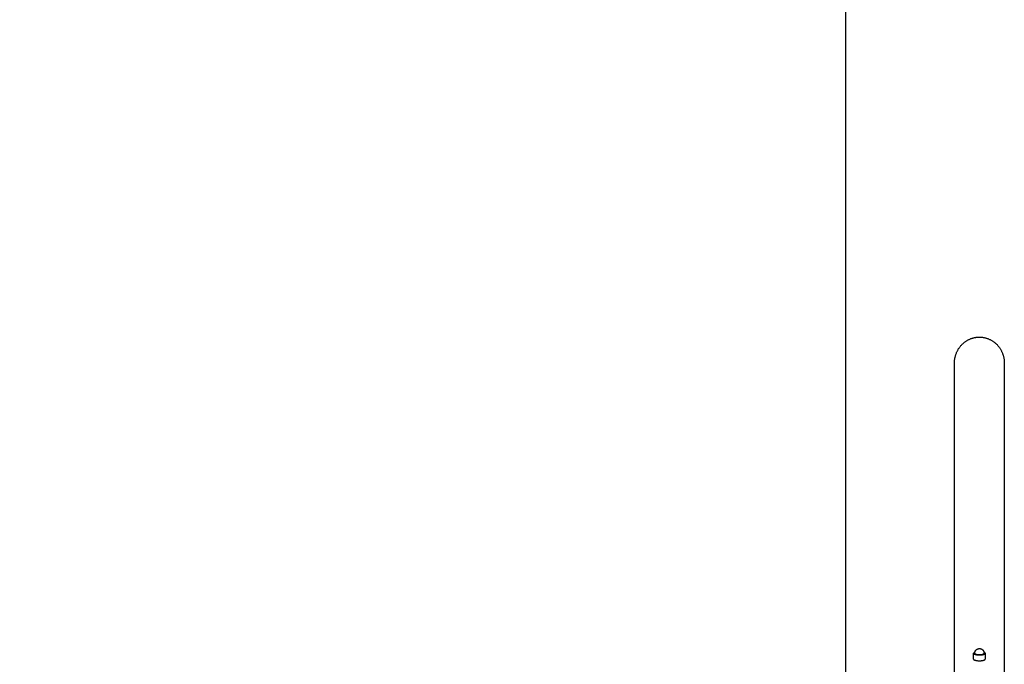
# Model space of a CAD drawing. Units: millimetres. Extents: x -1780 to 1780, y -3690 to 3690.
# Drawn here: x 0 to 1779, y 231 to 1397 of the extents above; entities that cross this region are included whole.
import ezdxf

# ---------------------------------------------------------------- set-up
doc = ezdxf.new("R2010")
doc.units = ezdxf.units.MM
doc.layers.add('ORG1001DY 2D', color=7, linetype='Continuous', true_color=0x000000)
doc.layers.add('ORG1001DY Sikkerhedszone', color=7, linetype='Continuous', true_color=0x000000)

msp = doc.modelspace()

# ---------------------------------------------------------------- linework, layer by layer
at = {"layer": 'ORG1001DY 2D', "color": 18, "lineweight": -3, "true_color": 0x000000}
for points in [[(1689, 776), (1689, 777.2), (1689.1, 778.3), (1689.1, 779.5), (1689.2, 780.6), (1689.3, 781.7), (1689.5, 782.9), (1689.7, 784), (1689.9, 785.1), (1690.1, 786.2), (1690.3, 787.3), (1690.6, 788.5), (1690.9, 789.6), (1691.2, 790.7), (1691.6, 791.7), (1692, 792.8), (1692.4, 793.9), (1692.8, 794.9), (1693.3, 796), (1693.8, 797), (1694.3, 798), (1694.8, 799.1), (1695.4, 800), (1695.9, 801), (1696.5, 802), (1697.2, 803), (1697.8, 803.9), (1698.5, 804.8), (1699.2, 805.7), (1699.9, 806.6), (1700.6, 807.5), (1701.4, 808.3), (1702.2, 809.2), (1703, 810), (1703.8, 810.7), (1704.6, 811.5), (1705.4, 812.2), (1706.3, 812.9), (1707.1, 813.6), (1708, 814.3), (1708.9, 815), (1709.8, 815.6), (1710.8, 816.2), (1711.7, 816.8), (1712.7, 817.3), (1713.7, 817.8), (1714.7, 818.4), (1715.7, 818.8), (1716.7, 819.3), (1717.7, 819.7), (1718.7, 820.1), (1719.8, 820.5), (1720.9, 820.9), (1721.9, 821.2), (1723, 821.5), (1724.1, 821.7), (1725.2, 822), (1726.2, 822.2), (1727.3, 822.4), (1728.4, 822.5), (1729.6, 822.7), (1730.7, 822.8), (1731.8, 822.8), (1732.9, 822.9), (1734, 822.9), (1735.1, 822.9), (1736.2, 822.8), (1737.3, 822.8), (1738.4, 822.7), (1739.5, 822.5), (1740.7, 822.4), (1741.7, 822.2), (1742.8, 822), (1743.9, 821.7), (1745, 821.5), (1746.1, 821.2), (1747.1, 820.9), (1748.2, 820.5), (1749.2, 820.1), (1750.3, 819.7), (1751.3, 819.3), (1752.3, 818.8), (1753.3, 818.4), (1754.3, 817.8), (1755.3, 817.3), (1756.3, 816.8), (1757.2, 816.2), (1758.1, 815.6), (1759.1, 815), (1760, 814.3), (1760.9, 813.6), (1761.7, 812.9), (1762.6, 812.2), (1763.4, 811.5), (1764.2, 810.7), (1765, 810), (1765.8, 809.2), (1766.6, 808.3), (1767.4, 807.5), (1768.1, 806.6), (1768.8, 805.7), (1769.5, 804.8), (1770.2, 803.9), (1770.8, 803), (1771.5, 802), (1772.1, 801), (1772.6, 800), (1773.2, 799.1), (1773.7, 798), (1774.2, 797), (1774.7, 796), (1775.2, 794.9), (1775.6, 793.9), (1776, 792.8), (1776.4, 791.7), (1776.8, 790.7), (1777.1, 789.6), (1777.4, 788.5), (1777.7, 787.3), (1777.9, 786.2), (1778.1, 785.1), (1778.3, 784), (1778.5, 782.9), (1778.7, 781.7), (1778.8, 780.6), (1778.9, 779.5), (1778.9, 778.3), (1779, 777.2), (1779, 776)], [(1689, 94.9), (1689, 776)], [(1779, 776), (1779, 94.9)], [(1725.7, 253.1), (1725.4, 253), (1725.2, 252.9), (1725, 252.8), (1724.9, 252.8), (1724.8, 252.7), (1724.7, 252.7), (1724.6, 252.6), (1724.5, 252.5), (1724.4, 252.5), (1724.3, 252.4), (1724.3, 252.4), (1724.2, 252.3), (1724.1, 252.3), (1724, 252.2), (1724, 252.2), (1724, 252.2), (1723.9, 252.1), (1723.9, 252.1), (1723.9, 252.1), (1723.9, 252), (1723.8, 252), (1723.8, 252), (1723.8, 252), (1723.8, 251.9), (1723.7, 251.9), (1723.7, 251.9), (1723.7, 251.8), (1723.7, 251.8), (1723.7, 251.8), (1723.6, 251.8), (1723.6, 251.7), (1723.6, 251.7), (1723.6, 251.7), (1723.6, 251.6), (1723.6, 251.6), (1723.6, 251.6), (1723.6, 251.6), (1723.6, 251.5), (1723.5, 251.5), (1723.5, 251.5), (1723.5, 251.4), (1723.5, 251.4), (1723.5, 251.4), (1723.5, 251.4), (1723.5, 251.3), (1723.5, 251.3)], [(1723.5, 249.9), (1723.5, 251.3)], [(1723.5, 251.3), (1723.5, 251.3), (1723.5, 251.3), (1723.5, 251.3), (1723.5, 251.2), (1723.5, 251.2), (1723.5, 251.2), (1723.5, 251.2), (1723.5, 251.2), (1723.5, 251.2), (1723.5, 251.1), (1723.5, 251.1), (1723.5, 251.1), (1723.6, 251.1), (1723.6, 251.1), (1723.6, 251.1), (1723.6, 251), (1723.6, 251), (1723.6, 251), (1723.6, 251), (1723.6, 251), (1723.6, 251), (1723.6, 250.9), (1723.6, 250.9), (1723.6, 250.9), (1723.7, 250.8), (1723.7, 250.8), (1723.7, 250.8), (1723.7, 250.7), (1723.7, 250.7), (1723.8, 250.7), (1723.8, 250.6), (1723.8, 250.6), (1723.9, 250.6), (1723.9, 250.5), (1723.9, 250.5), (1724, 250.5), (1724, 250.4), (1724, 250.4), (1724.1, 250.4), (1724.1, 250.3), (1724.2, 250.3), (1724.2, 250.3), (1724.3, 250.2), (1724.4, 250.2), (1724.5, 250.1), (1724.6, 250), (1724.7, 250), (1724.8, 249.9), (1725, 249.8), (1725.1, 249.8), (1725.2, 249.7), (1725.4, 249.6), (1725.5, 249.6), (1725.9, 249.5), (1726.2, 249.4), (1726.6, 249.2), (1727, 249.1), (1727.4, 249), (1727.8, 248.9), (1728.3, 248.9), (1728.7, 248.8), (1729.2, 248.7), (1730.1, 248.6), (1731.1, 248.5), (1732.1, 248.4), (1733.1, 248.4), (1734, 248.4), (1734.9, 248.4), (1735.9, 248.4), (1736.9, 248.5), (1737.9, 248.6), (1738.8, 248.7), (1739.3, 248.8), (1739.7, 248.9), (1740.2, 248.9), (1740.6, 249), (1741, 249.1), (1741.4, 249.2), (1741.8, 249.4), (1742.1, 249.5), (1742.5, 249.6), (1742.6, 249.6), (1742.8, 249.7), (1742.9, 249.8), (1743, 249.8), (1743.2, 249.9), (1743.3, 250), (1743.4, 250), (1743.5, 250.1), (1743.6, 250.2), (1743.7, 250.2), (1743.8, 250.3), (1743.8, 250.3), (1743.9, 250.3), (1743.9, 250.4), (1744, 250.4), (1744, 250.4), (1744, 250.5), (1744.1, 250.5), (1744.1, 250.5), (1744.1, 250.6), (1744.2, 250.6), (1744.2, 250.6), (1744.2, 250.7), (1744.3, 250.7), (1744.3, 250.7), (1744.3, 250.8), (1744.3, 250.8), (1744.3, 250.8), (1744.4, 250.9), (1744.4, 250.9), (1744.4, 250.9), (1744.4, 251), (1744.4, 251), (1744.4, 251), (1744.4, 251), (1744.4, 251), (1744.4, 251), (1744.4, 251.1), (1744.4, 251.1), (1744.4, 251.1), (1744.5, 251.1), (1744.5, 251.1), (1744.5, 251.1), (1744.5, 251.2), (1744.5, 251.2), (1744.5, 251.2), (1744.5, 251.2), (1744.5, 251.2), (1744.5, 251.2), (1744.5, 251.3), (1744.5, 251.3), (1744.5, 251.3), (1744.5, 251.3)], [(1723.5, 240.7), (1723.5, 249.9)], [(1725.5, 251.3), (1725.5, 251.5), (1725.5, 251.7), (1725.5, 251.9), (1725.5, 252.1), (1725.5, 252.4), (1725.6, 252.6), (1725.6, 252.8), (1725.6, 253), (1725.7, 253.2), (1725.7, 253.4), (1725.8, 253.6), (1725.8, 253.8), (1725.9, 254), (1726, 254.2), (1726.1, 254.4), (1726.1, 254.6), (1726.2, 254.8), (1726.3, 255), (1726.4, 255.2), (1726.5, 255.4), (1726.6, 255.6), (1726.8, 255.8), (1726.9, 256), (1727, 256.2), (1727.2, 256.4), (1727.3, 256.6), (1727.4, 256.7), (1727.6, 256.9), (1727.7, 257.1), (1727.9, 257.3), (1728.1, 257.4), (1728.2, 257.6), (1728.4, 257.8), (1728.6, 257.9), (1728.8, 258.1), (1729, 258.2), (1729.2, 258.4), (1729.4, 258.5), (1729.6, 258.6), (1729.9, 258.8), (1730.1, 258.9), (1730.3, 259), (1730.5, 259.1), (1730.8, 259.2), (1731, 259.3), (1731.2, 259.4), (1731.5, 259.4), (1731.7, 259.5), (1731.9, 259.6), (1732.1, 259.6), (1732.4, 259.7), (1732.7, 259.7), (1732.9, 259.8), (1733.2, 259.8), (1733.5, 259.8), (1733.7, 259.8), (1734, 259.8)], [(1725.5, 251.3), (1725.5, 251.3), (1725.5, 251.3), (1725.5, 251.3), (1725.5, 251.3), (1725.5, 251.2), (1725.5, 251.2), (1725.5, 251.2), (1725.5, 251.2), (1725.5, 251.2), (1725.5, 251.2), (1725.5, 251.2), (1725.5, 251.1), (1725.5, 251.1), (1725.5, 251.1), (1725.5, 251.1), (1725.5, 251.1), (1725.5, 251.1), (1725.5, 251.1), (1725.5, 251.1), (1725.5, 251), (1725.5, 251), (1725.5, 251), (1725.6, 251), (1725.6, 251), (1725.6, 250.9), (1725.6, 250.9), (1725.6, 250.9), (1725.6, 250.8), (1725.7, 250.8), (1725.7, 250.8), (1725.7, 250.8), (1725.7, 250.7), (1725.8, 250.7), (1725.8, 250.7), (1725.8, 250.7), (1725.8, 250.6), (1725.9, 250.6), (1725.9, 250.6), (1725.9, 250.5), (1726, 250.5), (1726, 250.5), (1726, 250.5), (1726.1, 250.4), (1726.2, 250.4), (1726.2, 250.3), (1726.3, 250.3), (1726.4, 250.2), (1726.5, 250.2), (1726.6, 250.1), (1726.8, 250.1), (1726.9, 250), (1727, 250), (1727.1, 249.9), (1727.4, 249.8), (1727.7, 249.7), (1728, 249.6), (1728.3, 249.5), (1728.6, 249.5), (1729, 249.4), (1729.3, 249.3), (1729.7, 249.3), (1730.1, 249.2), (1730.9, 249.1), (1731.7, 249), (1732.4, 249), (1733.2, 248.9), (1734, 248.9), (1734.8, 248.9), (1735.6, 249), (1736.3, 249), (1737.1, 249.1), (1737.9, 249.2), (1738.3, 249.3), (1738.7, 249.3), (1739, 249.4), (1739.4, 249.5), (1739.7, 249.5), (1740, 249.6), (1740.3, 249.7), (1740.6, 249.8), (1740.9, 249.9), (1741, 250), (1741.1, 250), (1741.2, 250.1), (1741.4, 250.1), (1741.5, 250.2), (1741.6, 250.2), (1741.7, 250.3), (1741.8, 250.3), (1741.8, 250.4), (1741.9, 250.4), (1742, 250.5), (1742, 250.5), (1742, 250.5), (1742.1, 250.5), (1742.1, 250.6), (1742.1, 250.6), (1742.2, 250.6), (1742.2, 250.7), (1742.2, 250.7), (1742.2, 250.7), (1742.3, 250.7), (1742.3, 250.8), (1742.3, 250.8), (1742.3, 250.8), (1742.4, 250.8), (1742.4, 250.9), (1742.4, 250.9), (1742.4, 250.9), (1742.4, 251), (1742.4, 251), (1742.5, 251), (1742.5, 251), (1742.5, 251), (1742.5, 251.1), (1742.5, 251.1), (1742.5, 251.1), (1742.5, 251.1), (1742.5, 251.1), (1742.5, 251.1), (1742.5, 251.1), (1742.5, 251.1), (1742.5, 251.2), (1742.5, 251.2), (1742.5, 251.2), (1742.5, 251.2), (1742.5, 251.2), (1742.5, 251.2), (1742.5, 251.2), (1742.5, 251.3), (1742.5, 251.3), (1742.5, 251.3), (1742.5, 251.3), (1742.5, 251.3)], [(1734, 259.8), (1734.3, 259.8), (1734.5, 259.8), (1734.8, 259.8), (1735.1, 259.8), (1735.3, 259.7), (1735.6, 259.7), (1735.9, 259.6), (1736.1, 259.6), (1736.3, 259.5), (1736.5, 259.4), (1736.8, 259.4), (1737, 259.3), (1737.2, 259.2), (1737.5, 259.1), (1737.7, 259), (1737.9, 258.9), (1738.1, 258.8), (1738.4, 258.6), (1738.6, 258.5), (1738.8, 258.4), (1739, 258.2), (1739.2, 258.1), (1739.4, 257.9), (1739.6, 257.8), (1739.8, 257.6), (1739.9, 257.4), (1740.1, 257.3), (1740.3, 257.1), (1740.4, 256.9), (1740.6, 256.7), (1740.7, 256.6), (1740.8, 256.4), (1741, 256.2), (1741.1, 256), (1741.2, 255.8), (1741.4, 255.6), (1741.5, 255.4), (1741.6, 255.2), (1741.7, 255), (1741.8, 254.8), (1741.9, 254.6), (1741.9, 254.4), (1742, 254.2), (1742.1, 254), (1742.2, 253.8), (1742.2, 253.6), (1742.3, 253.4), (1742.3, 253.2), (1742.4, 253), (1742.4, 252.8), (1742.4, 252.6), (1742.5, 252.4), (1742.5, 252.1), (1742.5, 251.9), (1742.5, 251.7), (1742.5, 251.5), (1742.5, 251.3)], [(1744.5, 251.3), (1744.5, 251.3), (1744.5, 251.4), (1744.5, 251.4), (1744.5, 251.4), (1744.5, 251.4), (1744.5, 251.5), (1744.5, 251.5), (1744.4, 251.5), (1744.4, 251.6), (1744.4, 251.6), (1744.4, 251.6), (1744.4, 251.6), (1744.4, 251.7), (1744.4, 251.7), (1744.4, 251.7), (1744.4, 251.8), (1744.3, 251.8), (1744.3, 251.8), (1744.3, 251.8), (1744.3, 251.9), (1744.3, 251.9), (1744.2, 251.9), (1744.2, 252), (1744.2, 252), (1744.2, 252), (1744.1, 252), (1744.1, 252.1), (1744.1, 252.1), (1744.1, 252.1), (1744, 252.2), (1744, 252.2), (1744, 252.2), (1743.9, 252.3), (1743.8, 252.3), (1743.7, 252.4), (1743.7, 252.4), (1743.6, 252.5), (1743.5, 252.5), (1743.4, 252.6), (1743.3, 252.7), (1743.2, 252.7), (1743.1, 252.8), (1743, 252.8), (1742.8, 252.9), (1742.6, 253), (1742.3, 253.1)], [(1744.5, 251.3), (1744.5, 249.9)], [(1744.5, 249.9), (1744.5, 240.7)], [(1723.5, 240.7), (1723.5, 240.7), (1723.5, 240.7), (1723.5, 240.7), (1723.5, 240.7), (1723.5, 240.7), (1723.5, 240.6), (1723.5, 240.6), (1723.5, 240.6), (1723.5, 240.6), (1723.5, 240.6), (1723.5, 240.6), (1723.5, 240.5), (1723.6, 240.5), (1723.6, 240.5), (1723.6, 240.5), (1723.6, 240.5), (1723.6, 240.5), (1723.6, 240.4), (1723.6, 240.4), (1723.6, 240.4), (1723.6, 240.4), (1723.6, 240.4), (1723.6, 240.3), (1723.6, 240.3), (1723.7, 240.3), (1723.7, 240.2), (1723.7, 240.2), (1723.7, 240.2), (1723.7, 240.1), (1723.8, 240.1), (1723.8, 240.1), (1723.8, 240), (1723.9, 240), (1723.9, 240), (1723.9, 239.9), (1724, 239.9), (1724, 239.9), (1724, 239.8), (1724.1, 239.8), (1724.1, 239.8), (1724.2, 239.7), (1724.2, 239.7), (1724.3, 239.7), (1724.4, 239.6), (1724.5, 239.5), (1724.6, 239.5), (1724.7, 239.4), (1724.8, 239.3), (1725, 239.3), (1725.1, 239.2), (1725.2, 239.1), (1725.4, 239.1), (1725.5, 239), (1725.9, 238.9), (1726.2, 238.8), (1726.6, 238.7), (1727, 238.6), (1727.4, 238.5), (1727.8, 238.4), (1728.3, 238.3), (1728.7, 238.2), (1729.2, 238.1), (1730.1, 238), (1731.1, 237.9), (1732.1, 237.9), (1733.1, 237.8), (1734, 237.8), (1734.9, 237.8), (1735.9, 237.9), (1736.9, 237.9), (1737.9, 238), (1738.8, 238.1), (1739.3, 238.2), (1739.7, 238.3), (1740.2, 238.4), (1740.6, 238.5), (1741, 238.6), (1741.4, 238.7), (1741.8, 238.8), (1742.1, 238.9), (1742.5, 239), (1742.6, 239.1), (1742.8, 239.1), (1742.9, 239.2), (1743, 239.3), (1743.2, 239.3), (1743.3, 239.4), (1743.4, 239.5), (1743.5, 239.5), (1743.6, 239.6), (1743.7, 239.7), (1743.8, 239.7), (1743.8, 239.7), (1743.9, 239.8), (1743.9, 239.8), (1744, 239.8), (1744, 239.9), (1744, 239.9), (1744.1, 239.9), (1744.1, 240), (1744.1, 240), (1744.2, 240), (1744.2, 240.1), (1744.2, 240.1), (1744.3, 240.1), (1744.3, 240.2), (1744.3, 240.2), (1744.3, 240.2), (1744.3, 240.3), (1744.4, 240.3), (1744.4, 240.3), (1744.4, 240.4), (1744.4, 240.4), (1744.4, 240.4), (1744.4, 240.4), (1744.4, 240.4), (1744.4, 240.5), (1744.4, 240.5), (1744.4, 240.5), (1744.4, 240.5), (1744.4, 240.5), (1744.5, 240.5), (1744.5, 240.6), (1744.5, 240.6), (1744.5, 240.6), (1744.5, 240.6), (1744.5, 240.6), (1744.5, 240.6), (1744.5, 240.7), (1744.5, 240.7), (1744.5, 240.7), (1744.5, 240.7), (1744.5, 240.7), (1744.5, 240.7)]]:
    msp.add_lwpolyline(points, dxfattribs=at)
at = {"layer": 'ORG1001DY Sikkerhedszone'}
for points in [[(-257.1, -3690), (1492.9, -3690), (1492.9, 3690), (257.1, 3690), (-1492.9, 3690), (-1492.9, -3690), (257.1, -3690)], [(257.1, 3190), (-1492.9, 3190), (-1492.9, -3190), (-250.5, -3190), (1492.9, -3190), (1492.9, 3190), (-257.1, 3190)]]:
    msp.add_lwpolyline(points, dxfattribs=at)

doc.saveas('drawing.dxf')
